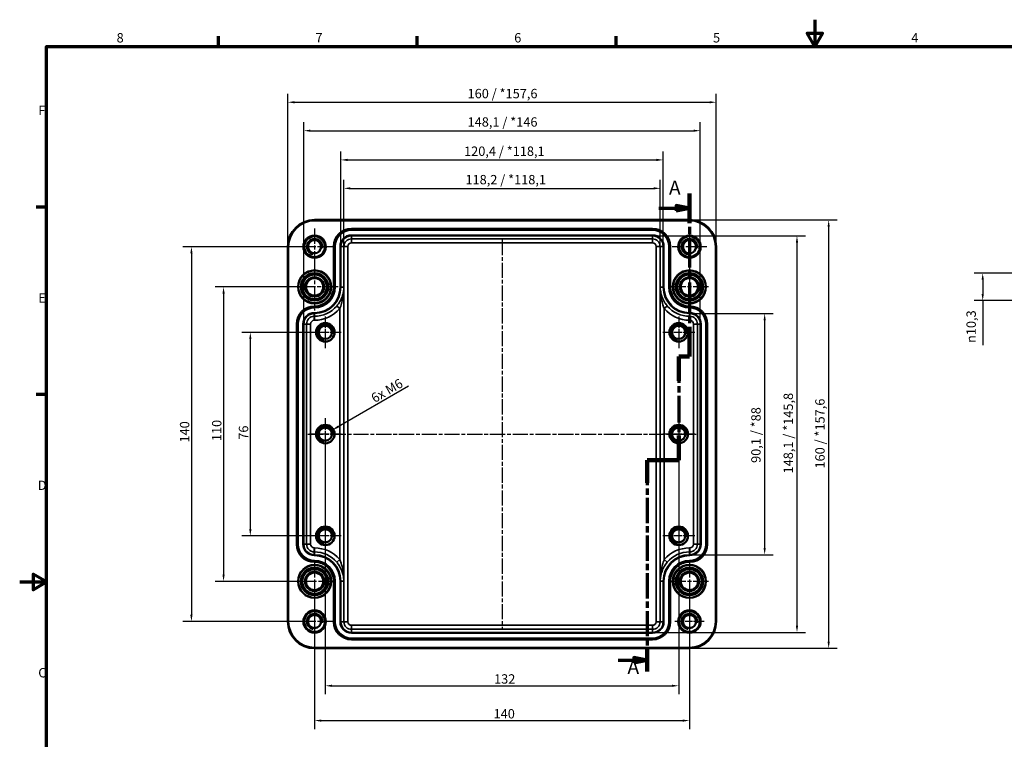
# Model space of a CAD drawing. Units: millimetres. Extents: x 0 to 594, y 0 to 420.
# Drawn here: x 0 to 368, y 151 to 420 of the extents above; entities that cross this region are included whole.
import ezdxf

# ---------------------------------------------------------------- set-up
doc = ezdxf.new("R2010")
doc.units = ezdxf.units.MM
doc.linetypes.add('CHAIN', pattern=[0.3543, 0.2362, -0.0295, 0.0591, -0.0295])
doc.layers.get('0').update_dxf_attribs({"lineweight": 25})
for name, color, linetype, lineweight in [('Bemaßung (ISO)', 7, 'Continuous', 25), ('Mittellinie (ISO)', 7, 'Continuous', 25), ('Mittelpunktmarkierung (ISO)', 7, 'Continuous', 25), ('Rahmen (ISO)', 7, 'Continuous', 70), ('Schnittlinie (ISO)', 7, 'CHAIN', 70), ('Sichtbar (ISO)', 7, 'Continuous', 50), ('Sichtbar schmal (ISO)', 7, 'Continuous', 35)]:
    doc.layers.add(name, color=color, linetype=linetype, lineweight=lineweight)
doc.styles.add('Bezeichnungstext (DIN)', font='isocpeur.ttf')
doc.styles.add('Notiztext (DIN)', font='isocpeur.ttf')
doc.dimstyles.new('Standard (DIN)', dxfattribs={"dimtxt": 3.5, "dimasz": 2.5, "dimexe": 3.175, "dimexo": 0.8, "dimgap": 0.8, "dimtad": 1, "dimrnd": 1e-08, "dimzin": 0, "dimtxsty": 'Notiztext (DIN)', "dimcen": 0.09, "dimdle": 10, "dimclrd": 256, "dimclre": 256, "dimclrt": 256, "dimadec": 0, "dimazin": 0, "dimtfac": 1, "dimtmove": 0, "dimatfit": 3, "dimfxl": 1, "dimtolj": 1, "dimtzin": 0, "dimlwd": -1, "dimlwe": -1, "dimarcsym": 0})

# ---------------------------------------------------------------- blocks, each defined once
blk = doc.blocks.new('Ränder Standardrahmen')
at = {"layer": 'Rahmen (ISO)'}
for p, q in [((74.25, 410), (74.25, 413.9)), ((148.5, 410), (148.5, 413.9)), ((222.75, 410), (222.75, 413.9)), ((10, 350), (6.1, 350)), ((10, 280), (6.1, 280))]:
    blk.add_line(p, q, dxfattribs=at)
at = {"layer": 'Rahmen (ISO)', "flags": 128}
for points in [[(297, 420), (297, 410), (294.11, 415), (299.89, 415), (297, 410)], [(10, 10), (10, 410), (584, 410), (584, 10), (10, 10)], [(0, 210), (10, 210), (5, 212.89), (5, 207.11), (10, 210)]]:
    blk.add_lwpolyline(points, dxfattribs=at)
at = {"layer": 'Rahmen (ISO)', "char_height": 3.5, "attachment_point": 7, "style": 'Notiztext (DIN)'}
for s, insert in [('8', (36.2, 410.4)), ('7', (110.45, 410.4)), ('6', (184.7, 410.4)), ('5', (258.95, 410.4)), ('4', (333.03, 410.4)), ('F', (6.93, 383.25)), ('E', (6.93, 313.25)), ('D', (6.75, 243.25)), ('C', (6.93, 173.25))]:
    blk.add_mtext(s, dxfattribs=dict(at, insert=insert))
blk = doc.blocks.new('2DTransSchnitt0')
at = {"layer": 'Schnittlinie (ISO)', "linetype": 'CHAIN', "ltscale": 46.852306}
blk.add_line((250.14, 355.06), (250.14, 294.26), dxfattribs=at)
at = {"layer": 'Schnittlinie (ISO)', "linetype": 'Continuous', "lineweight": 140}
for p, q in [((250.14, 355.06), (250.14, 344.06)), ((250.14, 305.26), (250.14, 294.26)), ((250.14, 294.26), (246.14, 294.26)), ((246.14, 294.26), (246.14, 285.07)), ((246.14, 264.67), (246.14, 255.48)), ((246.14, 255.48), (234.37, 255.48)), ((234.37, 255.48), (234.37, 246.99)), ((234.37, 185.06), (234.37, 176.57))]:
    blk.add_line(p, q, dxfattribs=at)
at = {"layer": 'Schnittlinie (ISO)', "linetype": 'Continuous'}
for p, q in [((238.73, 349.56), (245.14, 349.56)), ((250.14, 349.56), (245.14, 350.56)), ((245.14, 350.56), (245.14, 348.56)), ((245.14, 349.56), (250.14, 349.56)), ((245.14, 348.56), (250.14, 349.56)), ((223.5, 180.81), (229.37, 180.81)), ((234.37, 180.81), (229.37, 181.81)), ((229.37, 181.81), (229.37, 179.81)), ((229.37, 180.81), (234.37, 180.81)), ((229.37, 179.81), (234.37, 180.81))]:
    blk.add_line(p, q, dxfattribs=at)
at = {"layer": 'Schnittlinie (ISO)', "linetype": 'CHAIN', "ltscale": 4.44473}
blk.add_line((250.14, 294.26), (246.14, 294.26), dxfattribs=at)
at = {"layer": 'Schnittlinie (ISO)', "linetype": 'CHAIN', "ltscale": 41.758873}
blk.add_line((246.14, 294.26), (246.14, 255.48), dxfattribs=at)
at = {"layer": 'Schnittlinie (ISO)', "linetype": 'CHAIN', "ltscale": 13.088094}
blk.add_line((246.14, 255.48), (234.37, 255.48), dxfattribs=at)
at = {"layer": 'Schnittlinie (ISO)', "linetype": 'CHAIN', "ltscale": 39.752102}
blk.add_line((234.37, 255.48), (234.37, 176.57), dxfattribs=at)
at = {"layer": 'Schnittlinie (ISO)', "linetype": 'Continuous', "flags": 128}
for points in [[(245.14, 348.56), (250.14, 349.56), (245.14, 350.56), (245.14, 348.56)], [(229.37, 179.81), (234.37, 180.81), (229.37, 181.81), (229.37, 179.81)]]:
    blk.add_lwpolyline(points, dxfattribs=at)
at = {"layer": 'Schnittlinie (ISO)'}
for points in [[(245.14, 348.56), (250.14, 349.56), (245.14, 350.56), (245.14, 348.56)], [(229.37, 179.81), (234.37, 180.81), (229.37, 181.81), (229.37, 179.81)]]:
    blk.add_solid(points, dxfattribs=at)
at = {"layer": 'Schnittlinie (ISO)', "char_height": 5.25, "attachment_point": 7, "style": 'Bezeichnungstext (DIN)'}
for insert in [(242.5, 352.98), (227, 174.02)]:
    blk.add_mtext('A', dxfattribs=dict(at, insert=insert))
blk = doc.blocks.new('*D22')
at = {"layer": 'Bemaßung (ISO)', "transparency": 16777216}
for p, q in [((121.05, 320.92), (121.05, 360.18)), ((123.55, 357.01), (236.74, 357.01)), ((239.24, 320.92), (239.24, 360.18))]:
    blk.add_line(p, q, dxfattribs=at)
for points in [[(123.55, 357.43), (123.55, 356.59), (121.05, 357.01)], [(236.74, 357.43), (236.74, 356.59), (239.24, 357.01)]]:
    blk.add_solid(points, dxfattribs=at)
at = {"layer": 'Defpoints', "color": 0, "transparency": 16777216}
for p in [(239.24, 357.01), (121.05, 320.12), (239.24, 320.12)]:
    blk.add_point(p, dxfattribs=at)
at = {"layer": 'Bemaßung (ISO)', "transparency": 16777216, "insert": (166.49, 362.01), "char_height": 3.5, "attachment_point": 1, "style": 'Notiztext (DIN)'}
blk.add_mtext('\\A1;118,2{ / *118,1}', dxfattribs=at)
blk = doc.blocks.new('*D23')
at = {"layer": 'Bemaßung (ISO)', "transparency": 16777216}
for p, q in [((119.96, 336.12), (119.96, 370.8)), ((240.33, 336.12), (240.33, 370.8)), ((122.46, 367.63), (237.83, 367.63))]:
    blk.add_line(p, q, dxfattribs=at)
for points in [[(122.46, 368.05), (122.46, 367.21), (119.96, 367.63)], [(237.83, 368.05), (237.83, 367.21), (240.33, 367.63)]]:
    blk.add_solid(points, dxfattribs=at)
at = {"layer": 'Defpoints', "color": 0, "transparency": 16777216}
for p in [(240.33, 367.63), (119.96, 335.32), (240.33, 335.32)]:
    blk.add_point(p, dxfattribs=at)
at = {"layer": 'Bemaßung (ISO)', "transparency": 16777216, "insert": (165.97, 372.63), "char_height": 3.5, "attachment_point": 1, "style": 'Notiztext (DIN)'}
blk.add_mtext('\\A1;120,4{ / *118,1}', dxfattribs=at)
blk = doc.blocks.new('*D24')
at = {"layer": 'Bemaßung (ISO)', "transparency": 16777216}
for p, q in [((106.11, 307.12), (106.11, 381.71)), ((254.18, 307.12), (254.18, 381.71)), ((108.61, 378.54), (251.68, 378.54))]:
    blk.add_line(p, q, dxfattribs=at)
for points in [[(108.61, 378.95), (108.61, 378.12), (106.11, 378.54)], [(251.68, 378.95), (251.68, 378.12), (254.18, 378.54)]]:
    blk.add_solid(points, dxfattribs=at)
at = {"layer": 'Defpoints', "color": 0, "transparency": 16777216}
for p in [(254.18, 378.54), (106.11, 306.32), (254.18, 306.32)]:
    blk.add_point(p, dxfattribs=at)
at = {"layer": 'Bemaßung (ISO)', "transparency": 16777216, "insert": (167.28, 383.54), "char_height": 3.5, "attachment_point": 1, "style": 'Notiztext (DIN)'}
blk.add_mtext('\\A1;148,1{ / *146}', dxfattribs=at)
blk = doc.blocks.new('*D25')
at = {"layer": 'Bemaßung (ISO)', "transparency": 16777216}
for p, q in [((100.15, 336.02), (100.15, 392.33)), ((260.14, 336.02), (260.14, 392.33)), ((102.65, 389.16), (257.64, 389.16))]:
    blk.add_line(p, q, dxfattribs=at)
for points in [[(102.65, 389.57), (102.65, 388.74), (100.15, 389.16)], [(257.64, 389.57), (257.64, 388.74), (260.14, 389.16)]]:
    blk.add_solid(points, dxfattribs=at)
at = {"layer": 'Defpoints', "color": 0, "transparency": 16777216}
for p in [(260.14, 389.16), (100.15, 335.22), (260.14, 335.22)]:
    blk.add_point(p, dxfattribs=at)
at = {"layer": 'Bemaßung (ISO)', "transparency": 16777216, "insert": (167.28, 394.16), "char_height": 3.5, "attachment_point": 1, "style": 'Notiztext (DIN)'}
blk.add_mtext('\\A1;160{ / *157,6}', dxfattribs=at)
blk = doc.blocks.new('*D26')
at = {"layer": 'Bemaßung (ISO)', "transparency": 16777216}
for p, q in [((251.04, 310.26), (281.42, 310.26)), ((278.24, 307.76), (278.24, 222.68)), ((251.04, 220.18), (281.42, 220.18))]:
    blk.add_line(p, q, dxfattribs=at)
for points in [[(277.83, 307.76), (278.66, 307.76), (278.24, 310.26)], [(277.83, 222.68), (278.66, 222.68), (278.24, 220.18)]]:
    blk.add_solid(points, dxfattribs=at)
at = {"layer": 'Defpoints', "color": 0, "transparency": 16777216}
for p in [(250.24, 310.26), (250.24, 220.18), (278.24, 220.18)]:
    blk.add_point(p, dxfattribs=at)
at = {"layer": 'Bemaßung (ISO)', "transparency": 16777216, "insert": (273.24, 254.46), "char_height": 3.5, "attachment_point": 1, "rotation": 90, "style": 'Notiztext (DIN)'}
blk.add_mtext('\\A1;90,1{ / *88}', dxfattribs=at)
blk = doc.blocks.new('*D27')
at = {"layer": 'Bemaßung (ISO)', "transparency": 16777216}
for p, q in [((237.19, 339.26), (293.49, 339.26)), ((290.31, 336.76), (290.31, 193.68)), ((237.19, 191.18), (293.49, 191.18))]:
    blk.add_line(p, q, dxfattribs=at)
for points in [[(289.89, 336.76), (290.73, 336.76), (290.31, 339.26)], [(289.89, 193.68), (290.73, 193.68), (290.31, 191.18)]]:
    blk.add_solid(points, dxfattribs=at)
at = {"layer": 'Defpoints', "color": 0, "transparency": 16777216}
for p in [(236.39, 339.26), (236.39, 191.18), (290.31, 191.18)]:
    blk.add_point(p, dxfattribs=at)
at = {"layer": 'Bemaßung (ISO)', "transparency": 16777216, "insert": (285.31, 250.52), "char_height": 3.5, "attachment_point": 1, "rotation": 90, "style": 'Notiztext (DIN)'}
blk.add_mtext('\\A1;148,1{ / *145,8}', dxfattribs=at)
blk = doc.blocks.new('*D28')
at = {"layer": 'Bemaßung (ISO)', "transparency": 16777216}
for p, q in [((250.94, 345.21), (305.32, 345.21)), ((302.14, 342.71), (302.14, 187.72)), ((250.94, 185.22), (305.32, 185.22))]:
    blk.add_line(p, q, dxfattribs=at)
for points in [[(301.73, 342.71), (302.56, 342.71), (302.14, 345.21)], [(301.73, 187.72), (302.56, 187.72), (302.14, 185.22)]]:
    blk.add_solid(points, dxfattribs=at)
at = {"layer": 'Defpoints', "color": 0, "transparency": 16777216}
for p in [(250.14, 345.21), (250.14, 185.22), (302.14, 185.22)]:
    blk.add_point(p, dxfattribs=at)
at = {"layer": 'Bemaßung (ISO)', "transparency": 16777216, "insert": (297.14, 252.36), "char_height": 3.5, "attachment_point": 1, "rotation": 90, "style": 'Notiztext (DIN)'}
blk.add_mtext('\\A1;160{ / *157,6}', dxfattribs=at)
blk = doc.blocks.new('*D29')
at = {"layer": 'Bemaßung (ISO)', "transparency": 16777216}
for p, q in [((113.34, 303.22), (82.97, 303.22)), ((86.14, 300.72), (86.14, 229.72)), ((113.34, 227.22), (82.97, 227.22))]:
    blk.add_line(p, q, dxfattribs=at)
for points in [[(85.73, 300.72), (86.56, 300.72), (86.14, 303.22)], [(85.73, 229.72), (86.56, 229.72), (86.14, 227.22)]]:
    blk.add_solid(points, dxfattribs=at)
at = {"layer": 'Defpoints', "color": 0, "transparency": 16777216}
for p in [(114.14, 303.22), (86.14, 227.22), (114.14, 227.22)]:
    blk.add_point(p, dxfattribs=at)
at = {"layer": 'Bemaßung (ISO)', "transparency": 16777216, "insert": (81.84, 263.12), "char_height": 3.5, "attachment_point": 1, "rotation": 90, "style": 'Notiztext (DIN)'}
blk.add_mtext('\\A1;76', dxfattribs=at)
blk = doc.blocks.new('*D30')
at = {"layer": 'Bemaßung (ISO)', "transparency": 16777216}
for p, q in [((109.34, 320.22), (72.97, 320.22)), ((76.14, 317.72), (76.14, 212.72)), ((109.34, 210.22), (72.97, 210.22))]:
    blk.add_line(p, q, dxfattribs=at)
for points in [[(75.73, 317.72), (76.56, 317.72), (76.14, 320.22)], [(75.73, 212.72), (76.56, 212.72), (76.14, 210.22)]]:
    blk.add_solid(points, dxfattribs=at)
at = {"layer": 'Defpoints', "color": 0, "transparency": 16777216}
for p in [(110.14, 320.22), (76.14, 210.22), (110.14, 210.22)]:
    blk.add_point(p, dxfattribs=at)
at = {"layer": 'Bemaßung (ISO)', "transparency": 16777216, "insert": (71.84, 262.59), "char_height": 3.5, "attachment_point": 1, "rotation": 90, "style": 'Notiztext (DIN)'}
blk.add_mtext('\\A1;110', dxfattribs=at)
blk = doc.blocks.new('*D31')
at = {"layer": 'Bemaßung (ISO)', "transparency": 16777216}
for p, q in [((109.34, 335.22), (60.97, 335.22)), ((64.14, 332.72), (64.14, 197.72)), ((109.34, 195.22), (60.97, 195.22))]:
    blk.add_line(p, q, dxfattribs=at)
for points in [[(63.73, 332.72), (64.56, 332.72), (64.14, 335.22)], [(63.73, 197.72), (64.56, 197.72), (64.14, 195.22)]]:
    blk.add_solid(points, dxfattribs=at)
at = {"layer": 'Defpoints', "color": 0, "transparency": 16777216}
for p in [(110.14, 335.22), (64.14, 195.22), (110.14, 195.22)]:
    blk.add_point(p, dxfattribs=at)
at = {"layer": 'Bemaßung (ISO)', "transparency": 16777216, "insert": (59.84, 262.07), "char_height": 3.5, "attachment_point": 1, "rotation": 90, "style": 'Notiztext (DIN)'}
blk.add_mtext('\\A1;140', dxfattribs=at)
blk = doc.blocks.new('*D32')
at = {"layer": 'Bemaßung (ISO)', "transparency": 16777216}
for p, q in [((114.14, 264.42), (114.14, 168.04)), ((246.14, 264.42), (246.14, 168.04)), ((116.64, 171.22), (243.64, 171.22))]:
    blk.add_line(p, q, dxfattribs=at)
for points in [[(116.64, 171.63), (116.64, 170.8), (114.14, 171.22)], [(243.64, 171.63), (243.64, 170.8), (246.14, 171.22)]]:
    blk.add_solid(points, dxfattribs=at)
at = {"layer": 'Defpoints', "color": 0, "transparency": 16777216}
for p in [(114.14, 265.22), (246.14, 265.22), (246.14, 171.22)]:
    blk.add_point(p, dxfattribs=at)
at = {"layer": 'Bemaßung (ISO)', "transparency": 16777216, "insert": (177.17, 175.52), "char_height": 3.5, "attachment_point": 1, "style": 'Notiztext (DIN)'}
blk.add_mtext('\\A1;132', dxfattribs=at)
blk = doc.blocks.new('*D33')
at = {"layer": 'Bemaßung (ISO)', "transparency": 16777216}
for p, q in [((110.14, 209.42), (110.14, 155.04)), ((250.14, 209.42), (250.14, 155.04)), ((112.64, 158.22), (247.64, 158.22))]:
    blk.add_line(p, q, dxfattribs=at)
for points in [[(112.64, 158.63), (112.64, 157.8), (110.14, 158.22)], [(247.64, 158.63), (247.64, 157.8), (250.14, 158.22)]]:
    blk.add_solid(points, dxfattribs=at)
at = {"layer": 'Defpoints', "color": 0, "transparency": 16777216}
for p in [(110.14, 210.22), (250.14, 210.22), (250.14, 158.22)]:
    blk.add_point(p, dxfattribs=at)
at = {"layer": 'Bemaßung (ISO)', "transparency": 16777216, "insert": (176.99, 162.52), "char_height": 3.5, "attachment_point": 1, "style": 'Notiztext (DIN)'}
blk.add_mtext('\\A1;140', dxfattribs=at)
blk = doc.blocks.new('*D34')
at = {"layer": 'Bemaßung (ISO)', "transparency": 16777216}
for p, q in [((402.92, 325.34), (356.51, 325.34)), ((359.68, 322.84), (359.68, 317.59)), ((402.92, 315.09), (356.51, 315.09)), ((359.68, 315.09), (359.68, 298.46))]:
    blk.add_line(p, q, dxfattribs=at)
for points in [[(359.26, 322.84), (360.1, 322.84), (359.68, 325.34)], [(359.26, 317.59), (360.1, 317.59), (359.68, 315.09)]]:
    blk.add_solid(points, dxfattribs=at)
at = {"layer": 'Defpoints', "color": 0, "transparency": 16777216}
for p in [(403.72, 325.34), (359.68, 315.09), (403.72, 315.09)]:
    blk.add_point(p, dxfattribs=at)
at = {"layer": 'Bemaßung (ISO)', "transparency": 16777216, "insert": (353.61, 299.26), "char_height": 3.5, "attachment_point": 1, "rotation": 90, "style": 'Notiztext (DIN)'}
blk.add_mtext('\\A1;{\\fAIGDT|b0|i0;\\H3.5000;n\\fISOCPEUR|b0|i0;\\H3.5000;}10,3', dxfattribs=at)
blk = doc.blocks.new('*D37')
at = {"layer": 'Bemaßung (ISO)', "transparency": 16777216}
blk.add_line((145.17, 283.13), (118.91, 267.97), dxfattribs=at)
blk.add_solid([(118.7, 268.33), (119.12, 267.61), (116.74, 266.72)], dxfattribs=at)
at = {"layer": 'Defpoints', "color": 0, "transparency": 16777216}
for p in [(114.14, 265.22), (116.74, 266.72)]:
    blk.add_point(p, dxfattribs=at)
at = {"layer": 'Bemaßung (ISO)', "transparency": 16777216, "insert": (129.89, 279.28), "char_height": 3.5, "attachment_point": 1, "rotation": 30, "style": 'Notiztext (DIN)'}
blk.add_mtext('\\A1; 6x M6', dxfattribs=at)

msp = doc.modelspace()

# ---------------------------------------------------------------- linework, layer by layer
at = {"layer": 'Mittellinie (ISO)', "linetype": 'CHAIN', "ltscale": 23.990969}
for p, q in [((180.145, 337.718), (180.145, 192.718)), ((107.645, 265.218), (252.645, 265.218))]:
    msp.add_line(p, q, dxfattribs=at)
at = {"layer": 'Mittelpunktmarkierung (ISO)', "linetype": 'CHAIN', "ltscale": 23.990969}
for p, q in [((110.145, 342.012), (110.145, 328.423)), ((250.145, 341.712), (250.145, 328.723)), ((116.939, 335.218), (103.35, 335.218)), ((256.64, 335.218), (243.65, 335.218)), ((110.145, 329.012), (110.145, 311.423)), ((250.145, 327.317), (250.145, 313.118)), ((118.939, 320.218), (101.35, 320.218)), ((257.244, 320.218), (243.046, 320.218)), ((110.145, 217.317), (110.145, 203.118)), ((250.145, 217.317), (250.145, 203.118)), ((117.244, 210.218), (103.046, 210.218)), ((257.244, 210.218), (243.046, 210.218)), ((110.145, 202.012), (110.145, 188.423)), ((116.939, 195.218), (103.35, 195.218))]:
    msp.add_line(p, q, dxfattribs=at)
at = {"layer": 'Mittelpunktmarkierung (ISO)', "linetype": 'CHAIN', "ltscale": 13.242159}
for p, q in [((114.145, 309.176), (114.145, 297.259)), ((246.145, 309.176), (246.145, 297.259)), ((120.103, 303.218), (108.186, 303.218)), ((252.103, 303.218), (240.186, 303.218)), ((114.145, 271.176), (114.145, 259.259)), ((246.145, 271.176), (246.145, 259.259)), ((120.103, 265.218), (108.186, 265.218)), ((252.103, 265.218), (240.186, 265.218)), ((114.145, 233.176), (114.145, 221.259)), ((246.145, 233.176), (246.145, 221.259)), ((120.103, 227.218), (108.186, 227.218)), ((252.103, 227.218), (240.186, 227.218))]:
    msp.add_line(p, q, dxfattribs=at)
at = {"layer": 'Mittelpunktmarkierung (ISO)', "linetype": 'CHAIN', "ltscale": 12.223182}
for p, q in [((250.145, 200.718), (250.145, 189.718)), ((255.645, 195.218), (244.645, 195.218))]:
    msp.add_line(p, q, dxfattribs=at)
at = {"layer": 'Sichtbar (ISO)'}
for p, q in [((110.145, 345.212), (250.145, 345.212)), ((100.15, 195.218), (100.15, 335.218)), ((260.139, 335.218), (260.139, 195.218)), ((250.145, 185.223), (110.145, 185.223))]:
    msp.add_line(p, q, dxfattribs=at)
for centre, radius in [((110.145, 335.218), 3.878), ((250.145, 335.218), 3.878), ((110.145, 335.218), 2.458), ((250.145, 335.218), 2.458), ((110.145, 320.218), 5.127), ((110.145, 320.218), 4.599), ((110.145, 320.218), 3.582), ((250.145, 320.218), 5.127), ((250.145, 320.218), 4.599), ((250.145, 320.218), 3.582), ((110.145, 320.218), 3.255), ((250.145, 320.218), 3.255), ((114.145, 303.218), 3.458), ((114.145, 303.218), 2.458), ((246.145, 303.218), 3.458), ((246.145, 303.218), 2.458), ((114.145, 265.218), 3.458), ((246.145, 265.218), 3.458), ((114.145, 265.218), 2.458), ((246.145, 265.218), 2.458), ((114.145, 227.218), 3.458), ((114.145, 227.218), 2.458), ((246.145, 227.218), 3.458), ((246.145, 227.218), 2.458), ((110.145, 210.218), 5.127), ((110.145, 210.218), 4.599), ((110.145, 210.218), 3.582), ((110.145, 210.218), 3.255), ((250.145, 210.218), 5.127), ((250.145, 210.218), 4.599), ((250.145, 210.218), 3.582), ((250.145, 210.218), 3.255), ((110.145, 195.218), 3.878), ((250.145, 195.218), 3.878), ((110.145, 195.218), 2.458), ((250.145, 195.218), 2.458)]:
    msp.add_circle(centre, radius, dxfattribs=at)
for centre, start, end in [((110.145, 335.218), 90, 180), ((250.145, 335.218), 0, 90), ((110.145, 195.218), 180, 270), ((250.145, 195.218), 270, 0)]:
    msp.add_arc(centre, 9.995, start, end, dxfattribs=at)
at = {"layer": 'Sichtbar schmal (ISO)'}
for p, q in [((110.145, 345.212), (110.145, 344.912)), ((110.145, 344.912), (250.145, 344.912)), ((236.395, 342.012), (123.895, 342.012)), ((123.895, 341.712), (123.895, 342.012)), ((236.395, 341.712), (236.395, 342.012)), ((250.145, 345.212), (250.145, 344.912)), ((123.895, 341.712), (236.395, 341.712)), ((123.895, 341.712), (123.895, 341.679)), ((123.895, 341.679), (123.895, 341.379)), ((236.395, 341.679), (123.895, 341.679)), ((123.895, 341.379), (236.395, 341.379)), ((123.895, 339.556), (123.895, 339.256)), ((236.395, 339.556), (123.895, 339.556)), ((123.895, 339.256), (236.395, 339.256)), ((123.895, 339.256), (123.895, 338.126)), ((236.395, 341.712), (236.395, 341.679)), ((236.395, 341.679), (236.395, 341.379)), ((236.395, 339.556), (236.395, 339.256)), ((236.395, 339.256), (236.395, 338.126)), ((100.15, 335.218), (100.45, 335.218)), ((100.45, 195.218), (100.45, 335.218)), ((117.2, 335.318), (117.2, 320.118)), ((117.5, 335.318), (117.2, 335.318)), ((117.5, 320.118), (117.5, 335.318)), ((117.5, 335.318), (117.533, 335.318)), ((117.533, 335.318), (117.833, 335.318)), ((117.533, 335.318), (117.533, 320.118)), ((117.833, 320.118), (117.833, 335.318)), ((119.656, 335.318), (119.956, 335.318)), ((119.656, 335.318), (119.656, 320.118)), ((119.956, 320.118), (119.956, 335.318)), ((119.956, 335.318), (121.086, 335.318)), ((121.086, 335.318), (122.586, 335.318)), ((121.086, 335.318), (121.086, 195.118)), ((122.586, 195.118), (122.586, 335.318)), ((123.895, 338.126), (123.895, 336.626)), ((236.395, 338.126), (123.895, 338.126)), ((123.895, 336.626), (236.395, 336.626)), ((236.395, 338.126), (236.395, 336.626)), ((239.203, 335.318), (237.703, 335.318)), ((237.703, 335.318), (237.703, 195.118)), ((239.203, 195.118), (239.203, 335.318)), ((240.333, 335.318), (239.203, 335.318)), ((240.333, 335.318), (240.333, 320.118)), ((240.633, 335.318), (240.333, 335.318)), ((240.633, 320.118), (240.633, 335.318)), ((242.456, 335.318), (242.456, 320.118)), ((242.756, 335.318), (242.456, 335.318)), ((242.756, 320.118), (242.756, 335.318)), ((242.79, 335.318), (242.756, 335.318)), ((242.79, 335.318), (242.79, 320.118)), ((242.79, 335.318), (243.089, 335.318)), ((243.089, 320.118), (243.089, 335.318)), ((259.839, 335.218), (259.839, 195.218)), ((260.139, 335.218), (259.839, 335.218)), ((117.5, 320.118), (117.2, 320.118)), ((117.5, 320.118), (117.533, 320.118)), ((117.533, 320.118), (117.833, 320.118)), ((119.656, 320.118), (119.956, 320.118)), ((119.956, 320.118), (121.05, 320.118)), ((121.05, 210.318), (121.05, 320.118)), ((239.239, 320.118), (239.239, 210.318)), ((240.333, 320.118), (239.239, 320.118)), ((240.633, 320.118), (240.333, 320.118)), ((242.756, 320.118), (242.456, 320.118)), ((242.79, 320.118), (242.756, 320.118)), ((242.79, 320.118), (243.089, 320.118)), ((110.095, 313.012), (110.045, 313.012)), ((110.045, 312.712), (110.045, 313.012)), ((110.045, 312.712), (110.095, 312.712)), ((110.045, 312.712), (110.045, 312.679)), ((110.045, 312.679), (110.045, 312.379)), ((110.095, 312.679), (110.045, 312.679)), ((110.095, 312.712), (110.095, 313.012)), ((110.095, 312.712), (110.095, 312.679)), ((110.095, 312.679), (110.095, 312.379)), ((118.407, 313.06), (119.55, 312.09)), ((241.882, 313.06), (240.739, 312.09)), ((250.245, 313.012), (250.195, 313.012)), ((250.195, 312.712), (250.195, 313.012)), ((250.195, 312.712), (250.245, 312.712)), ((250.195, 312.712), (250.195, 312.679)), ((250.195, 312.679), (250.195, 312.379)), ((250.245, 312.679), (250.195, 312.679)), ((250.245, 312.712), (250.245, 313.012)), ((250.245, 312.712), (250.245, 312.679)), ((250.245, 312.679), (250.245, 312.379)), ((110.045, 312.379), (110.095, 312.379)), ((110.045, 310.556), (110.045, 310.256)), ((110.095, 310.556), (110.045, 310.556)), ((110.045, 310.256), (110.095, 310.256)), ((110.045, 310.256), (110.045, 309.213)), ((110.045, 309.213), (110.045, 307.714)), ((110.095, 309.213), (110.045, 309.213)), ((110.095, 310.556), (110.095, 310.256)), ((110.095, 309.213), (110.095, 310.256)), ((110.095, 309.213), (110.095, 307.714)), ((119.55, 312.09), (119.55, 218.345)), ((240.739, 218.345), (240.739, 312.09)), ((250.195, 312.379), (250.245, 312.379)), ((250.195, 310.556), (250.195, 310.256)), ((250.245, 310.556), (250.195, 310.556)), ((250.195, 310.256), (250.245, 310.256)), ((250.195, 310.256), (250.195, 309.213)), ((250.195, 309.213), (250.195, 307.714)), ((250.245, 309.213), (250.195, 309.213)), ((250.245, 310.556), (250.245, 310.256)), ((250.245, 310.256), (250.245, 309.213)), ((250.245, 309.213), (250.245, 307.714)), ((103.35, 306.318), (103.35, 224.118)), ((103.65, 306.318), (103.35, 306.318)), ((103.65, 224.118), (103.65, 306.318)), ((103.65, 306.318), (103.683, 306.318)), ((103.683, 306.318), (103.983, 306.318)), ((103.683, 306.318), (103.683, 224.118)), ((103.983, 224.118), (103.983, 306.318)), ((105.806, 306.318), (106.106, 306.318)), ((105.806, 306.318), (105.806, 224.118)), ((106.106, 224.118), (106.106, 306.318)), ((106.106, 306.318), (107.149, 306.318)), ((107.149, 306.318), (108.649, 306.318)), ((107.149, 306.318), (107.149, 224.118)), ((108.649, 224.118), (108.649, 306.318)), ((110.045, 307.714), (110.095, 307.714)), ((250.195, 307.714), (250.245, 307.714)), ((251.641, 306.318), (251.641, 224.118)), ((253.141, 306.318), (251.641, 306.318)), ((253.141, 224.118), (253.141, 306.318)), ((254.183, 306.318), (253.141, 306.318)), ((254.183, 306.318), (254.183, 224.118)), ((254.483, 306.318), (254.183, 306.318)), ((254.483, 224.118), (254.483, 306.318)), ((256.306, 306.318), (256.306, 224.118)), ((256.606, 306.318), (256.306, 306.318)), ((256.606, 224.118), (256.606, 306.318)), ((256.64, 306.318), (256.606, 306.318)), ((256.64, 306.318), (256.64, 224.118)), ((256.64, 306.318), (256.939, 306.318)), ((256.939, 224.118), (256.939, 306.318)), ((103.65, 224.118), (103.35, 224.118)), ((103.65, 224.118), (103.683, 224.118)), ((103.683, 224.118), (103.983, 224.118)), ((105.806, 224.118), (106.106, 224.118)), ((106.106, 224.118), (107.149, 224.118)), ((107.149, 224.118), (108.649, 224.118)), ((110.095, 222.721), (110.045, 222.721)), ((110.045, 221.222), (110.045, 222.721)), ((110.045, 221.222), (110.095, 221.222)), ((110.045, 220.179), (110.045, 221.222)), ((110.095, 221.222), (110.095, 222.721)), ((110.095, 220.179), (110.095, 221.222)), ((250.245, 222.721), (250.195, 222.721)), ((250.195, 221.222), (250.195, 222.721)), ((250.195, 221.222), (250.245, 221.222)), ((250.195, 220.179), (250.195, 221.222)), ((250.245, 221.222), (250.245, 222.721)), ((250.245, 220.179), (250.245, 221.222)), ((253.141, 224.118), (251.641, 224.118)), ((254.183, 224.118), (253.141, 224.118)), ((254.183, 224.118), (254.483, 224.118)), ((256.606, 224.118), (256.306, 224.118)), ((256.64, 224.118), (256.606, 224.118)), ((256.64, 224.118), (256.939, 224.118)), ((110.095, 220.179), (110.045, 220.179)), ((110.045, 219.879), (110.045, 220.179)), ((110.045, 219.879), (110.095, 219.879)), ((110.095, 218.056), (110.045, 218.056)), ((110.045, 217.756), (110.045, 218.056)), ((110.045, 217.756), (110.095, 217.756)), ((110.045, 217.723), (110.045, 217.756)), ((110.045, 217.723), (110.045, 217.423)), ((110.095, 217.723), (110.045, 217.723)), ((110.045, 217.423), (110.095, 217.423)), ((110.095, 219.879), (110.095, 220.179)), ((110.095, 217.756), (110.095, 218.056)), ((110.095, 217.723), (110.095, 217.756)), ((110.095, 217.723), (110.095, 217.423)), ((118.407, 217.375), (119.55, 218.345)), ((241.882, 217.375), (240.739, 218.345)), ((250.245, 220.179), (250.195, 220.179)), ((250.195, 219.879), (250.195, 220.179)), ((250.195, 219.879), (250.245, 219.879)), ((250.245, 218.056), (250.195, 218.056)), ((250.195, 217.756), (250.195, 218.056)), ((250.195, 217.756), (250.245, 217.756)), ((250.195, 217.723), (250.195, 217.756)), ((250.245, 217.723), (250.195, 217.723)), ((250.195, 217.723), (250.195, 217.423)), ((250.195, 217.423), (250.245, 217.423)), ((250.245, 219.879), (250.245, 220.179)), ((250.245, 218.056), (250.245, 217.756)), ((250.245, 217.723), (250.245, 217.756)), ((250.245, 217.423), (250.245, 217.723)), ((117.2, 210.318), (117.2, 195.118)), ((117.5, 210.318), (117.2, 210.318)), ((117.5, 195.118), (117.5, 210.318)), ((117.5, 210.318), (117.533, 210.318)), ((117.533, 210.318), (117.833, 210.318)), ((117.533, 210.318), (117.533, 195.118)), ((117.833, 195.118), (117.833, 210.318)), ((119.656, 210.318), (119.956, 210.318)), ((119.656, 210.318), (119.656, 195.118)), ((119.956, 195.118), (119.956, 210.318)), ((119.956, 210.318), (121.05, 210.318)), ((240.333, 210.318), (239.239, 210.318)), ((240.333, 210.318), (240.333, 195.118)), ((240.633, 210.318), (240.333, 210.318)), ((240.633, 195.118), (240.633, 210.318)), ((242.456, 210.318), (242.456, 195.118)), ((242.756, 210.318), (242.456, 210.318)), ((242.756, 195.118), (242.756, 210.318)), ((242.79, 210.318), (242.756, 210.318)), ((242.79, 210.318), (243.089, 210.318)), ((242.79, 210.318), (242.79, 195.118)), ((243.089, 195.118), (243.089, 210.318)), ((100.15, 195.218), (100.45, 195.218)), ((117.5, 195.118), (117.2, 195.118)), ((117.5, 195.118), (117.533, 195.118)), ((117.533, 195.118), (117.833, 195.118)), ((119.656, 195.118), (119.956, 195.118)), ((119.956, 195.118), (121.086, 195.118)), ((122.586, 195.118), (121.086, 195.118)), ((239.203, 195.118), (237.703, 195.118)), ((240.333, 195.118), (239.203, 195.118)), ((240.633, 195.118), (240.333, 195.118)), ((242.756, 195.118), (242.456, 195.118)), ((242.79, 195.118), (242.756, 195.118)), ((242.79, 195.118), (243.089, 195.118)), ((259.839, 195.218), (260.139, 195.218)), ((123.895, 192.309), (123.895, 193.809)), ((236.395, 193.809), (123.895, 193.809)), ((123.895, 192.309), (236.395, 192.309)), ((123.895, 191.179), (123.895, 192.309)), ((236.395, 192.309), (236.395, 193.809)), ((236.395, 191.179), (236.395, 192.309)), ((236.395, 191.179), (123.895, 191.179)), ((123.895, 190.879), (123.895, 191.179)), ((123.895, 190.879), (236.395, 190.879)), ((236.395, 189.056), (123.895, 189.056)), ((123.895, 188.756), (123.895, 189.056)), ((123.895, 188.756), (236.395, 188.756)), ((123.895, 188.723), (123.895, 188.756)), ((123.895, 188.723), (123.895, 188.423)), ((236.395, 188.723), (123.895, 188.723)), ((123.895, 188.423), (236.395, 188.423)), ((236.395, 190.879), (236.395, 191.179)), ((236.395, 188.756), (236.395, 189.056)), ((236.395, 188.723), (236.395, 188.756)), ((236.395, 188.723), (236.395, 188.423)), ((250.145, 185.523), (110.145, 185.523)), ((110.145, 185.223), (110.145, 185.523)), ((250.145, 185.223), (250.145, 185.523))]:
    msp.add_line(p, q, dxfattribs=at)
for centre, radius in [((110.145, 335.218), 4.295), ((110.145, 335.218), 3.995), ((250.145, 335.218), 4.295), ((250.145, 335.218), 3.995), ((110.145, 320.218), 6.295), ((110.145, 320.218), 5.995), ((250.145, 320.218), 6.295), ((250.145, 320.218), 5.995), ((110.145, 320.218), 3.255), ((250.145, 320.218), 3.255), ((110.145, 210.218), 6.295), ((110.145, 210.218), 5.995), ((110.145, 210.218), 3.255), ((250.145, 210.218), 6.295), ((250.145, 210.218), 5.995), ((250.145, 210.218), 3.255), ((110.145, 195.218), 4.295), ((110.145, 195.218), 3.995), ((250.145, 195.218), 4.295), ((250.145, 195.218), 3.995)]:
    msp.add_circle(centre, radius, dxfattribs=at)
for centre, radius, start, end in [((110.145, 335.218), 9.695, 90, 180), ((123.895, 335.318), 6.695, 90, 180), ((236.395, 335.318), 6.695, 0, 90), ((250.145, 335.218), 9.695, 0, 90), ((123.895, 335.318), 6.395, 90, 180), ((123.895, 335.318), 6.362, 90, 180), ((123.895, 335.318), 6.062, 90, 180), ((123.895, 335.318), 4.238, 90, 180), ((123.895, 335.318), 3.938, 90, 180), ((236.395, 335.318), 6.395, 0, 90), ((236.395, 335.318), 6.362, 0, 90), ((236.395, 335.318), 6.062, 0, 90), ((236.395, 335.318), 4.238, 0, 90), ((236.395, 335.318), 3.938, 0, 90), ((110.145, 335.218), 3, 350, 260), ((123.895, 335.318), 2.809, 90, 180), ((123.895, 335.318), 1.309, 90, 180), ((236.395, 335.318), 2.809, 0, 90), ((236.395, 335.318), 1.309, 0, 90), ((250.145, 335.218), 3, 350, 260), ((110.095, 320.118), 9.862, 270, 0), ((110.095, 320.118), 7.105, 270, 0), ((110.095, 320.118), 9.562, 270, 0), ((110.095, 320.118), 7.738, 270, 0), ((110.095, 320.118), 7.438, 270, 0), ((110.095, 320.118), 7.405, 270, 0), ((250.195, 320.118), 9.862, 180, 270), ((250.195, 320.118), 9.562, 180, 270), ((250.195, 320.118), 7.738, 180, 270), ((250.195, 320.118), 7.438, 180, 270), ((250.195, 320.118), 7.405, 180, 270), ((250.195, 320.118), 7.105, 180, 270), ((110.045, 306.318), 6.695, 90, 180), ((110.045, 306.318), 6.395, 90, 180), ((110.045, 306.318), 6.362, 90, 180), ((110.095, 320.118), 10.904, 270, 319.66962), ((250.195, 320.118), 10.904, 220.33038, 270), ((250.245, 306.318), 6.695, 0, 90), ((250.245, 306.318), 6.395, 0, 90), ((250.245, 306.318), 6.362, 0, 90), ((110.045, 306.318), 6.062, 90, 180), ((110.045, 306.318), 4.238, 90, 180), ((110.045, 306.318), 3.938, 90, 180), ((110.045, 306.318), 2.896, 90, 180), ((110.095, 320.118), 12.404, 270, 319.66962), ((250.195, 320.118), 12.404, 220.33038, 270), ((250.245, 306.318), 6.062, 0, 90), ((250.245, 306.318), 4.238, 0, 90), ((250.245, 306.318), 3.938, 0, 90), ((250.245, 306.318), 2.896, 0, 90), ((110.045, 306.318), 1.396, 90, 180), ((114.145, 303.218), 3, 350, 260), ((246.145, 303.218), 3, 350, 260), ((250.245, 306.318), 1.396, 0, 90), ((114.145, 265.218), 3, 350, 260), ((246.145, 265.218), 3, 350, 260), ((114.145, 227.218), 3, 350, 260), ((246.145, 227.218), 3, 350, 260), ((110.045, 224.118), 6.695, 180, 270), ((110.045, 224.118), 6.395, 180, 270), ((110.045, 224.118), 6.362, 180, 270), ((110.045, 224.118), 6.062, 180, 270), ((110.045, 224.118), 4.238, 180, 270), ((110.045, 224.118), 3.938, 180, 270), ((110.045, 224.118), 2.896, 180, 270), ((110.045, 224.118), 1.396, 180, 270), ((110.095, 210.318), 12.404, 40.33038, 90), ((110.095, 210.318), 10.904, 40.33038, 90), ((250.195, 210.318), 12.404, 90, 139.66962), ((250.195, 210.318), 10.904, 90, 139.66962), ((250.245, 224.118), 3.938, 270, 0), ((250.245, 224.118), 6.695, 270, 0), ((250.245, 224.118), 4.238, 270, 0), ((250.245, 224.118), 6.062, 270, 0), ((250.245, 224.118), 6.362, 270, 0), ((250.245, 224.118), 6.395, 270, 0), ((250.245, 224.118), 1.396, 270, 0), ((250.245, 224.118), 2.896, 270, 0), ((110.095, 210.318), 9.862, 0, 90), ((110.095, 210.318), 9.562, 0, 90), ((110.095, 210.318), 7.738, 0, 90), ((110.095, 210.318), 7.438, 0, 90), ((110.095, 210.318), 7.405, 0, 90), ((110.095, 210.318), 7.105, 0, 90), ((250.195, 210.318), 9.862, 90, 180), ((250.195, 210.318), 9.562, 90, 180), ((250.195, 210.318), 7.738, 90, 180), ((250.195, 210.318), 7.438, 90, 180), ((250.195, 210.318), 7.405, 90, 180), ((250.195, 210.318), 7.105, 90, 180), ((110.145, 195.218), 9.695, 180, 270), ((110.145, 195.218), 3, 350, 260), ((123.895, 195.118), 6.695, 180, 270), ((123.895, 195.118), 6.395, 180, 270), ((123.895, 195.118), 6.362, 180, 270), ((123.895, 195.118), 6.062, 180, 270), ((123.895, 195.118), 4.238, 180, 270), ((123.895, 195.118), 3.938, 180, 270), ((123.895, 195.118), 2.809, 180, 270), ((123.895, 195.118), 1.309, 180, 270), ((236.395, 195.118), 3.938, 270, 0), ((236.395, 195.118), 6.695, 270, 0), ((236.395, 195.118), 4.238, 270, 0), ((236.395, 195.118), 6.062, 270, 0), ((236.395, 195.118), 6.362, 270, 0), ((236.395, 195.118), 6.395, 270, 0), ((236.395, 195.118), 1.309, 270, 0), ((236.395, 195.118), 2.809, 270, 0), ((250.145, 195.218), 3, 350, 260), ((250.145, 195.218), 9.695, 270, 0)]:
    msp.add_arc(centre, radius, start, end, dxfattribs=at)
for points, knots in [([(121.05, 320.118), (121.044, 319.507), (120.987, 318.895), (120.77, 317.68), (120.609, 317.076), (120.392, 316.478), (120.176, 315.881), (119.906, 315.294), (119.241, 314.139), (118.847, 313.578), (118.407, 313.06)], [-0.00151789, -0.00151789, -0.00151789, -0.00151789, 0.2302598, 0.2302598, 0.46203749, 0.46203749, 0.46203749, 0.69381518, 0.69381518, 0.92559288, 0.92559288, 0.92559288, 0.92559288]), ([(119.55, 312.09), (119.8, 312.679), (120.024, 313.317), (120.402, 314.631), (120.556, 315.299), (120.678, 315.978), (120.801, 316.658), (120.892, 317.346), (121.015, 318.728), (121.047, 319.424), (121.05, 320.118)], [-0.92559288, -0.92559288, -0.92559288, -0.92559288, -0.69381518, -0.69381518, -0.46203749, -0.46203749, -0.46203749, -0.2302598, -0.2302598, 0.00151789, 0.00151789, 0.00151789, 0.00151789]), ([(241.882, 313.06), (241.561, 313.439), (241.263, 313.841), (240.57, 314.919), (240.228, 315.606), (239.777, 316.788), (239.629, 317.28), (239.338, 318.547), (239.247, 319.334), (239.239, 320.118)], [0, 0, 0, 0, 0.16961017, 0.16961017, 0.44098645, 0.44098645, 0.62951701, 0.62951701, 0.92711076, 0.92711076, 0.92711076, 0.92711076]), ([(239.239, 320.118), (239.243, 319.227), (239.294, 318.332), (239.459, 316.89), (239.543, 316.331), (239.798, 314.986), (239.993, 314.205), (240.387, 312.978), (240.556, 312.521), (240.739, 312.09)], [-0.92711076, -0.92711076, -0.92711076, -0.92711076, -0.62951701, -0.62951701, -0.44098645, -0.44098645, -0.16961017, -0.16961017, 0, 0, 0, 0]), ([(118.407, 217.375), (118.729, 216.996), (119.026, 216.594), (119.719, 215.516), (120.062, 214.829), (120.512, 213.647), (120.661, 213.155), (120.951, 211.888), (121.043, 211.101), (121.05, 210.318)], [0, 0, 0, 0, 0.16961017, 0.16961017, 0.44098645, 0.44098645, 0.62951701, 0.62951701, 0.92711076, 0.92711076, 0.92711076, 0.92711076]), ([(121.05, 210.318), (121.046, 211.208), (120.995, 212.103), (120.831, 213.545), (120.747, 214.104), (120.491, 215.449), (120.296, 216.23), (119.903, 217.457), (119.733, 217.914), (119.55, 218.345)], [-0.92711076, -0.92711076, -0.92711076, -0.92711076, -0.62951701, -0.62951701, -0.44098645, -0.44098645, -0.16961017, -0.16961017, 0, 0, 0, 0]), ([(240.739, 218.345), (240.489, 217.756), (240.265, 217.118), (239.887, 215.804), (239.734, 215.137), (239.611, 214.457), (239.488, 213.777), (239.397, 213.089), (239.274, 211.707), (239.242, 211.011), (239.239, 210.318)], [-0.92559288, -0.92559288, -0.92559288, -0.92559288, -0.69381518, -0.69381518, -0.46203749, -0.46203749, -0.46203749, -0.2302598, -0.2302598, 0.00151789, 0.00151789, 0.00151789, 0.00151789]), ([(239.239, 210.318), (239.245, 210.928), (239.302, 211.54), (239.52, 212.755), (239.68, 213.359), (239.897, 213.957), (240.113, 214.554), (240.383, 215.141), (241.049, 216.296), (241.443, 216.857), (241.882, 217.375)], [-0.00151789, -0.00151789, -0.00151789, -0.00151789, 0.2302598, 0.2302598, 0.46203749, 0.46203749, 0.46203749, 0.69381518, 0.69381518, 0.92559288, 0.92559288, 0.92559288, 0.92559288])]:
    msp.add_open_spline(points, degree=3, knots=knots, dxfattribs=at)

# ---------------------------------------------------------------- block references
msp.add_blockref('Ränder Standardrahmen', (0, 0))
at = {"layer": 'Schnittlinie (ISO)'}
msp.add_blockref('2DTransSchnitt0', (0, 0), dxfattribs=at)

# ---------------------------------------------------------------- dimensions: what is measured, and where the dimension line sits
at = {"layer": 'Bemaßung (ISO)'}
for base, p1, p2, text, override, picture, middle in [((260.139, 389.156), (100.15, 335.218), (260.139, 335.218), '<>{ / *157,6}', {"dimdec": 0, "dimtp": 0, "dimtm": 0, "dimtdec": 2, "dimtofl": 0, "dimatfit": 1}, '*D25', (180.145, 389.156)), ((254.183, 378.536), (106.106, 306.318), (254.183, 306.318), '<>{ / *146}', {"dimdec": 1, "dimtp": 0, "dimtm": 0, "dimtdec": 2, "dimtofl": 0, "dimatfit": 1}, '*D24', (180.145, 378.536)), ((239.239, 357.01), (121.05, 320.118), (239.239, 320.118), '<>{ / *118,1}', {"dimdec": 1, "dimtp": 0, "dimtm": 0, "dimtdec": 2, "dimtofl": 0, "dimatfit": 1}, '*D22', (180.145, 357.01))]:
    dim = msp.add_linear_dim(base=base, p1=p1, p2=p2, text=text, dimstyle='Standard (DIN)', override=override, dxfattribs=at)
    dim.commit()
    dim.dimension.update_dxf_attribs({"geometry": picture, "text_midpoint": middle, "dimtype": 160})
for base, p1, p2, angle, text, override, picture, middle in [((240.333, 367.63), (119.956, 335.318), (240.333, 335.318), 180, '<>{ / *118,1}', {"dimdec": 1, "dimtp": 0, "dimtm": 0, "dimtdec": 2, "dimtofl": 0, "dimatfit": 1}, '*D23', (180.145, 367.63)), ((302.145, 185.223), (250.145, 345.212), (250.145, 185.223), 270, '<>{ / *157,6}', {"dimdec": 0, "dimtp": 0, "dimtm": 0, "dimtdec": 2, "dimtofl": 0, "dimatfit": 1}, '*D28', (302.145, 265.218)), ((290.31, 191.179), (236.395, 339.256), (236.395, 191.179), 270, '<>{ / *145,8}', {"dimdec": 1, "dimtp": 0, "dimtm": 0, "dimtdec": 2, "dimtofl": 0, "dimatfit": 1}, '*D27', (290.31, 265.218)), ((359.681, 315.09), (403.723, 325.345), (403.723, 315.09), 90, '{\\fAIGDT|b0|i0;\\H3.5000;n\\fISOCPEUR|b0|i0;\\H3.5000;}<>', {"dimdec": 1, "dimtp": 0, "dimtm": 0, "dimtdec": 2, "dimtofl": 0, "dimatfit": 2}, '*D34', (359.681, 304.913)), ((278.245, 220.179), (250.245, 310.256), (250.245, 220.179), 270, '<>{ / *88}', {"dimdec": 1, "dimtp": 0, "dimtm": 0, "dimtdec": 2, "dimtofl": 0, "dimatfit": 1}, '*D26', (278.245, 265.218))]:
    dim = msp.add_linear_dim(base=base, p1=p1, p2=p2, angle=angle, text=text, dimstyle='Standard (DIN)', override=override, dxfattribs=at)
    dim.commit()
    dim.dimension.update_dxf_attribs({"geometry": picture, "text_midpoint": middle, "dimtype": 160})
for base, p1, p2, angle, picture, middle in [((64.145, 195.218), (110.145, 335.218), (110.145, 195.218), 90, '*D31', (64.145, 265.218)), ((76.145, 210.218), (110.145, 320.218), (110.145, 210.218), 90, '*D30', (76.145, 265.218)), ((86.145, 227.218), (114.145, 303.218), (114.145, 227.218), 90, '*D29', (86.145, 265.218)), ((246.145, 171.218), (114.145, 265.218), (246.145, 265.218), 180, '*D32', (180.145, 171.218)), ((250.145, 158.218), (110.145, 210.218), (250.145, 210.218), 180, '*D33', (180.145, 158.218))]:
    dim = msp.add_linear_dim(base=base, p1=p1, p2=p2, angle=angle, dimstyle='Standard (DIN)', override={"dimdec": 0, "dimtp": 0, "dimtm": 0, "dimtdec": 2, "dimtofl": 0, "dimatfit": 1}, dxfattribs=at)
    dim.commit()
    dim.dimension.update_dxf_attribs({"geometry": picture, "text_midpoint": middle, "dimtype": 160})
dim = msp.add_radius_dim(center=(114.145, 265.218), mpoint=(116.743, 266.718), text=' 6x M6', dimstyle='Standard (DIN)', override={"dimdec": 2, "dimcen": 0, "dimtp": 0, "dimtm": 0, "dimtdec": 2, "dimtofl": 0}, dxfattribs=at)
dim.commit()
dim.dimension.update_dxf_attribs({"geometry": '*D37', "text_midpoint": (138.26, 279.14), "dimtype": 164})

doc.saveas('drawing.dxf')
